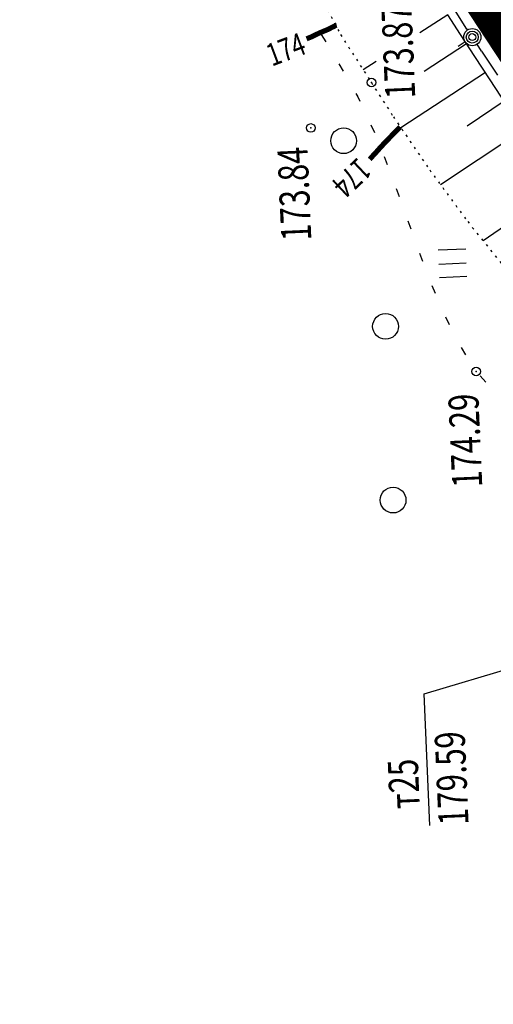
# Model space of a CAD drawing. Units: millimetres. Extents: x 81860 to 209966, y 753060 to 879847.
# Drawn here: x 174810 to 174865, y 826526 to 826640 of the extents above; entities that cross this region are included whole.
import ezdxf

# ---------------------------------------------------------------- set-up
doc = ezdxf.new("R2010")
doc.units = ezdxf.units.MM
doc.linetypes.add('STROT', pattern=[1.7, 0.5, -1.2])
doc.layers.add('заливка покрытия', color=253, linetype='Continuous')
doc.layers.add('ПОДЛОЖКА', color=254, linetype='Continuous')
doc.styles.add('SHRFT', font='TXT', dxfattribs={"width": 0.75})

# ---------------------------------------------------------------- blocks, each defined once
blk = doc.blocks.new('BL_2003')
at = {"color": 0}
blk.add_circle((0, 0), 0.75, dxfattribs=at)
blk = doc.blocks.new('BL_2012')
at = {"color": 0}
for p, q in [((0, 0), (0, 1.6)), ((0.8, 1.6), (0.8, 0)), ((1.6, 0), (1.6, 1.6))]:
    blk.add_line(p, q, dxfattribs=at)

msp = doc.modelspace()

# ---------------------------------------------------------------- linework, layer by layer
at = {"layer": 'заливка покрытия', "color": 9, "ltscale": 5, "const_width": 9, "flags": 128}
msp.add_lwpolyline([(174775.58, 826825.93), (174779.78, 826814.58), (174787.47, 826794.31), (174795.05, 826775.94), (174808.96, 826745.03), (174819.81, 826723.01), (174829.02, 826705.48), (174841.53, 826683.15), (174853.97, 826662.41), (174865.89, 826643.66), (174872.55, 826633.54), (174881.74, 826619.92), (174888.66, 826609.88), (174900.98, 826592.28), (174915.14, 826572.35), (174927.65, 826554.83), (174985.73, 826473.43), (175043.82, 826392.03), (175101.9, 826310.63)], dxfattribs=at)
at = {"layer": 'ПОДЛОЖКА', "color": 253, "linetype": 'Continuous'}
for p, q in [((174859.69, 826641.02), (174856.45, 826638.91)), ((174861.17, 826638.73), (174859.7, 826641)), ((174861.92, 826639.36), (174860.45, 826641.63)), ((174844.95, 826638.74), (174845.47, 826637.88)), ((174862.83, 826636.18), (174861.17, 826638.73)), ((174862, 826639.26), (174861.92, 826639.36)), ((174861.87, 826637.65), (174856.93, 826634.43)), ((174861.71, 826637.87), (174860.88, 826637.32)), ((174863.62, 826636.79), (174863.09, 826637.58)), ((174865.5, 826633.98), (174863.63, 826636.79)), ((174847.02, 826635.32), (174847.51, 826634.46)), ((174851.34, 826635.59), (174849.84, 826634.62)), ((174864.63, 826633.43), (174862.83, 826636.18)), ((174864.06, 826634.3), (174854.22, 826627.85)), ((174866.53, 826630.55), (174864.63, 826633.43)), ((174848.99, 826631.85), (174849.21, 826631.47)), ((174849.2, 826631.47), (174849.45, 826630.95)), ((174866.25, 826630.97), (174861.95, 826628.07)), ((174850.72, 826628.23), (174851.15, 826627.33)), ((174868.46, 826627.63), (174858.84, 826621.24)), ((174852.26, 826624.53), (174852.62, 826623.6)), ((174853.68, 826620.8), (174854.02, 826619.87)), ((174855.03, 826617.04), (174855.38, 826616.1)), ((174867.01, 826616.93), (174863.79, 826614.71)), ((174856.39, 826613.28), (174856.73, 826612.34)), ((174857.84, 826609.54), (174858.21, 826608.62)), ((174859.42, 826605.88), (174859.85, 826604.98)), ((174861.24, 826602.32), (174861.76, 826601.47)), ((174863.44, 826599.01), (174864.12, 826598.27)), ((174856.93, 826562.01), (174903.8, 826576.03)), ((174857.61, 826546.7), (174856.93, 826562.01))]:
    msp.add_line(p, q, dxfattribs=at)
at = {"layer": 'ПОДЛОЖКА', "color": 253, "linetype": 'STROT', "ltscale": 0.5}
msp.add_lwpolyline([(174844.91, 826643.08), (174847.2, 826638.71), (174850.79, 826633.13), (174853.36, 826629.14), (174857.58, 826622.96), (174862.01, 826616.95), (174865.2, 826612.98), (174868.5, 826609), (174871.74, 826604.98), (174875.8, 826599.66), (174880.41, 826593.55), (174884.73, 826587.67), (174888.48, 826581.88), (174893.95, 826573.45), (174897.95, 826567.69), (174901.35, 826563.27), (174903.98, 826560.36), (174906.24, 826559.34), (174908.66, 826558.83), (174910.4, 826558.6)], dxfattribs=at)
at = {"layer": 'ПОДЛОЖКА', "color": 253, "linetype": 'Continuous', "const_width": 0.6}
for points in [[(174843.24, 826638.22), (174843.79, 826638.44), (174844.59, 826638.83), (174844.71, 826638.89), (174844.86, 826638.95), (174845.04, 826639.02), (174845.22, 826639.1), (174845.39, 826639.17), (174845.57, 826639.24), (174845.73, 826639.31), (174845.89, 826639.39), (174846.08, 826639.49), (174846.28, 826639.59), (174846.45, 826639.67), (174846.6, 826639.76), (174846.71, 826639.82), (174846.75, 826639.83)], [(174850.6, 826624.2), (174850.94, 826624.59), (174851.44, 826625.13), (174851.51, 826625.22), (174851.61, 826625.32), (174851.71, 826625.44), (174851.83, 826625.56), (174851.94, 826625.68), (174852.06, 826625.81), (174852.16, 826625.93), (174852.3, 826626.07), (174852.47, 826626.25), (174852.66, 826626.44), (174852.86, 826626.66), (174853.06, 826626.86), (174853.23, 826627.04), (174853.37, 826627.18), (174853.49, 826627.3), (174853.64, 826627.45), (174853.78, 826627.59), (174853.92, 826627.73), (174854.04, 826627.85), (174854.12, 826627.93), (174854.14, 826627.95)]]:
    msp.add_lwpolyline(points, dxfattribs=at)
at = {"layer": 'ПОДЛОЖКА', "color": 253, "linetype": 'Continuous'}
for centre, radius in [((174862.54, 826638.42), 1), ((174862.54, 826638.42), 0.7), ((174862.54, 826638.42), 0.4), ((174850.79, 826633.13), 0.5), ((174843.74, 826627.85), 0.5), ((174862.98, 826599.52), 0.5)]:
    msp.add_circle(centre, radius, dxfattribs=at)
for p in [(174850.79, 826633.13), (174843.74, 826627.85), (174862.98, 826599.52)]:
    msp.add_point(p, dxfattribs=at)

# ---------------------------------------------------------------- block references
at = {"layer": 'ПОДЛОЖКА', "color": 253, "linetype": 'Continuous', "xscale": 2, "yscale": 2, "zscale": 2, "rotation": 92.51751817475846}
for name, p in [('BL_2003', (174847.56, 826626.36)), ('BL_2012', (174861.91, 826610.56)), ('BL_2003', (174852.44, 826604.77)), ('BL_2003', (174853.32, 826584.56))]:
    msp.add_blockref(name, p, dxfattribs=at)

# ---------------------------------------------------------------- texts
at = {"layer": 'ПОДЛОЖКА', "color": 253, "linetype": 'Continuous', "style": 'SHRFT', "width": 0.75}
for s, height, rotation, p in [('173.87', 3.5, 92.5175, (174855.91, 826631.32)), ('174', 2.625, 20.5735, (174839.2, 826634.98)), ('173.84', 3.5, 92.5175, (174843.81, 826614.79)), ('174', 2.625, 223.3945, (174849.22, 826624.53)), ('174.29', 3.5, 92.5175, (174863.71, 826586.09)), (' 179.59', 3.5, 92.5175, (174862.15, 826546)), (' т25', 3.5, 92.5175, (174856.47, 826547.91))]:
    msp.add_text(s, height=height, rotation=rotation, dxfattribs=at).set_placement(p)

doc.saveas('drawing.dxf')
